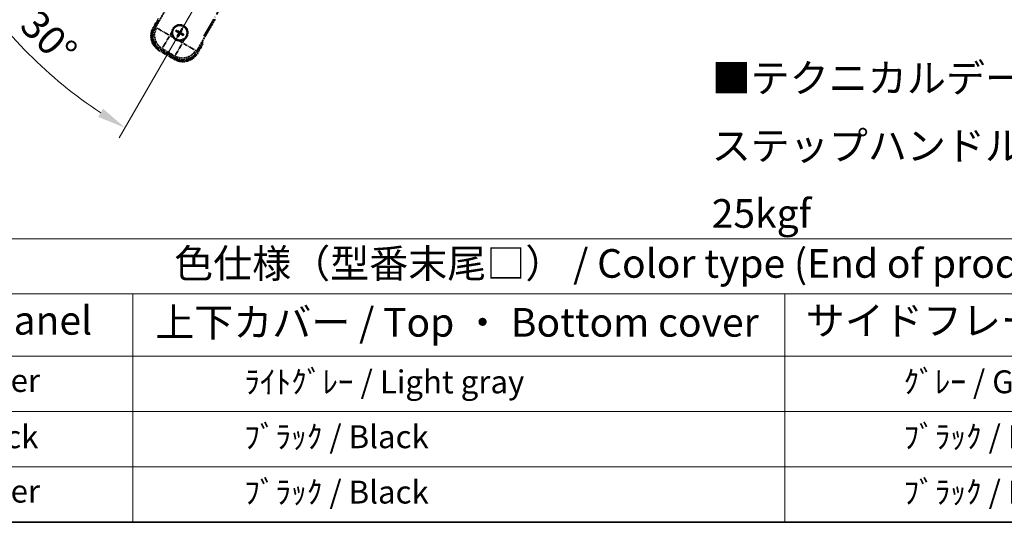
# Model space of a CAD drawing. Units: millimetres. Extents: x -12 to 13352, y -15 to 1812.
# Drawn here: x 246 to 763, y -15 to 249 of the extents above; entities that cross this region are included whole.
import ezdxf

# ---------------------------------------------------------------- set-up
doc = ezdxf.new("R2010")
doc.units = ezdxf.units.MM
doc.linetypes.add('DASH_DOUBLE_DOT', pattern=[0.4398, 0.24, -0.06, 0.0098, -0.06, 0.01, -0.06])
doc.linetypes.add('LONG_DASH_DOTTED', pattern=[0.61, 0.48, -0.06, 0.01, -0.06])
for name, color, linetype, lineweight in [('Border (ISO)', 7, 'Continuous', 35), ('Dimension (ISO)', 7, 'Continuous', 18), ('Overlay (ISO)', 7, 'LONG_DASH_DOTTED', 35), ('Sketch Geometry (ISO)', 7, 'Continuous', 18), ('Symbol (ISO)', 7, 'Continuous', 18)]:
    doc.layers.add(name, color=color, linetype=linetype, lineweight=lineweight)
doc.styles.add('Note Text (TK)', font='MS PGothic.ttf')
doc.styles.add('Note Text (TK2)', font='MS PGothic.ttf')
doc.dimstyles.new('Default - Method 1b (TK)', dxfattribs={"dimscale": 6, "dimtxt": 2.5, "dimasz": 2.5, "dimexe": 1, "dimexo": 1.5, "dimgap": 1, "dimtad": 1, "dimtoh": 1, "dimrnd": 1e-08, "dimdsep": 46, "dimtxsty": 'Note Text (TK)', "dimcen": 0.09, "dimdle": 5, "dimclrd": 100, "dimclre": 100, "dimclrt": 7, "dimadec": 1, "dimazin": 1, "dimtfac": 1, "dimtmove": 0, "dimatfit": 3, "dimfxl": 0, "dimtolj": 1, "dimlwd": -1, "dimlwe": -1, "dimarcsym": 0})

# ---------------------------------------------------------------- blocks, each defined once
blk = doc.blocks.new('図面枠 tk図枠')
at = {"layer": 'Border (ISO)'}
blk.add_line((14.5, 8), (405.5, 8), dxfattribs=at)
blk = doc.blocks.new('テーブル1')
at = {"layer": 'Symbol (ISO)'}
for p, q in [((14.5, 32.76), (224.5, 32.76)), ((14.5, 27.939), (224.5, 27.939)), ((67.5, 27.939), (67.5, 22.498)), ((124.5, 27.939), (124.5, 22.498)), ((14.5, 22.498), (224.5, 22.498)), ((67.5, 22.498), (67.5, 8)), ((124.5, 22.498), (124.5, 8)), ((14.5, 17.665), (224.5, 17.665)), ((14.5, 12.833), (224.5, 12.833)), ((14.5, 8), (224.5, 8))]:
    blk.add_line(p, q, dxfattribs=at)
at = {"layer": 'Symbol (ISO)', "color": 7, "attachment_point": 7}
for s, insert, char_height, style in [('色仕様（型番末尾□） / Color type (End of product number□)', (71.117, 28.573), 2.5, 'Note Text (TK)'), ('パネル / Panel', (41.837, 23.603), 2.5, 'Note Text (TK)'), ('上下カバー / Top ・ Bottom cover', (69.466, 23.428), 2.5, 'Note Text (TK)'), ('サイドフレーム / Side frame', (126.325, 23.581), 2.5, 'Note Text (TK)'), ('    ｼﾙﾊﾞｰ / Silver', (40.7, 18.76), 2, 'Note Text (TK2)'), ('              ﾗｲﾄｸﾞﾚｰ / Light gray', (68.7, 18.637), 2, 'Note Text (TK2)'), ('               ｸﾞﾚｰ / Gray', (125.7, 18.643), 2, 'Note Text (TK2)'), ('    ﾌﾞﾗｯｸ / Black', (40.7, 13.846), 2, 'Note Text (TK2)'), ('              ﾌﾞﾗｯｸ / Black', (68.7, 13.846), 2, 'Note Text (TK2)'), ('               ﾌﾞﾗｯｸ / Black', (125.7, 13.846), 2, 'Note Text (TK2)'), ('    ｼﾙﾊﾞｰ / Silver', (40.7, 9.095), 2, 'Note Text (TK2)'), ('              ﾌﾞﾗｯｸ / Black', (68.7, 9.013), 2, 'Note Text (TK2)'), ('               ﾌﾞﾗｯｸ / Black', (125.7, 9.013), 2, 'Note Text (TK2)')]:
    blk.add_mtext(s, dxfattribs=dict(at, insert=insert, char_height=char_height, style=style))
blk = doc.blocks.new('*D41')
at = {"layer": 'Defpoints', "color": 0, "transparency": 16777216}
for p in [(423.55, 403.24), (415.75, 398.74), (419.05, 395.45), (236.63, 246.4)]:
    blk.add_point(p, dxfattribs=at)
at = {"layer": 'Dimension (ISO)', "color": 100, "transparency": 16777216}
for p, q in [((407.96, 394.24), (207.04, 278.24)), ((414.55, 387.65), (298.55, 186.74))]:
    blk.add_line(p, q, dxfattribs=at)
blk.add_arc((423.55, 403.24), 244, 213.5228, 236.4772, dxfattribs=at)
for points in [[(218.01, 267.17), (222.26, 269.8), (212.23, 281.24)], [(290.11, 201.95), (287.48, 197.7), (301.55, 191.93)]]:
    blk.add_solid(points, dxfattribs=at)
at = {"layer": 'Dimension (ISO)', "color": 7, "transparency": 16777216, "insert": (250.91, 249.9), "char_height": 15, "attachment_point": 4, "rotation": 315, "style": 'Note Text (TK)'}
blk.add_mtext('\\A1;30°', dxfattribs=at)

msp = doc.modelspace()

# ---------------------------------------------------------------- linework, layer by layer
at = {"layer": 'Overlay (ISO)', "ltscale": 21.371948}
msp.add_line((342.9544, 240.0016), (421.1758, 375.4849), dxfattribs=at)
at = {"layer": 'Overlay (ISO)', "ltscale": 2.154545}
for p, q in [((317.2047, 244.0548), (327.2199, 261.4017)), ((348.8705, 248.9017), (338.8553, 231.5548))]:
    msp.add_line(p, q, dxfattribs=at)
at = {"layer": 'Overlay (ISO)', "ltscale": 0.574839}
for p, q in [((319.0263, 249.21), (316.3538, 244.5812)), ((339.7365, 231.0812), (342.409, 235.71))]:
    msp.add_line(p, q, dxfattribs=at)
at = {"layer": 'Overlay (ISO)', "ltscale": 0.500769}
for p, q in [((316.9162, 244.5552), (319.2443, 248.5876)), ((341.761, 235.5876), (339.4329, 231.5552))]:
    msp.add_line(p, q, dxfattribs=at)
at = {"layer": 'Overlay (ISO)', "ltscale": 0.075936}
for p, q in [((316.7529, 244.3508), (316.3552, 244.5804)), ((319.8785, 232.686), (319.6488, 232.2883)), ((327.6727, 228.186), (327.4431, 227.7883)), ((339.3375, 231.3115), (339.7352, 231.0819))]:
    msp.add_line(p, q, dxfattribs=at)
at = {"layer": 'Overlay (ISO)', "ltscale": 0.750765}
for p, q in [((318.0786, 244.289), (317.2506, 244.0671)), ((320.1677, 233.1805), (320.9956, 233.4023)), ((338.843, 231.6008), (338.6211, 232.4287)), ((327.7345, 229.5117), (327.9563, 228.6837))]:
    msp.add_line(p, q, dxfattribs=at)
at = {"layer": 'Overlay (ISO)', "ltscale": 1.148884}
for p, q in [((318.1883, 244.2645), (324.513, 240.6129)), ((324.73, 239.8031), (321.0784, 233.4784)), ((327.759, 229.6214), (331.4105, 235.9461)), ((332.2204, 236.1631), (338.5451, 232.5115))]:
    msp.add_line(p, q, dxfattribs=at)
at = {"layer": 'Overlay (ISO)', "ltscale": 0.136825}
for p, q in [((329.1219, 242.6652), (328.674, 243.0144)), ((331.0562, 243.6527), (330.8428, 243.1263)), ((331.2321, 242.9016), (331.5813, 243.3495)), ((328.3708, 242.4893), (328.8972, 242.2759)), ((329.3583, 240.555), (329.0091, 240.107)), ((329.5342, 239.8039), (329.7475, 240.3303)), ((331.4685, 240.7914), (331.9164, 240.4422)), ((332.2196, 240.9673), (331.6932, 241.1806))]:
    msp.add_line(p, q, dxfattribs=at)
at = {"layer": 'Overlay (ISO)', "ltscale": 0.200505}
for p, q in [((325.0782, 240.4062), (326.0107, 242.0213)), ((326.7312, 239.3323), (325.1161, 240.2647)), ((332.6912, 238.1643), (331.7588, 236.5492)), ((331.6172, 236.5113), (330.0022, 237.4437))]:
    msp.add_line(p, q, dxfattribs=at)
at = {"layer": 'Overlay (ISO)', "ltscale": 0.190653}
for p, q in [((329.4971, 241.7483), (329.5794, 241.8792)), ((329.6141, 241.3119), (329.7508, 241.2397)), ((329.8788, 242.4094), (329.8066, 242.2727)), ((330.2751, 240.9302), (330.1443, 241.0125)), ((330.3153, 242.5263), (330.4461, 242.4441)), ((330.7116, 241.0472), (330.7838, 241.1838)), ((330.9763, 242.1447), (330.8396, 242.2168)), ((331.0933, 241.7082), (331.011, 241.5774))]:
    msp.add_line(p, q, dxfattribs=at)
at = {"layer": 'Overlay (ISO)', "ltscale": 0.974566}
msp.add_line((327.9687, 228.6377), (320.1217, 233.1682), dxfattribs=at)
at = {"layer": 'Overlay (ISO)', "ltscale": 0.871205}
msp.add_line((327.3026, 228.4449), (320.2878, 232.4949), dxfattribs=at)
at = {"layer": 'Overlay (ISO)', "ltscale": 0.746709}
msp.add_line((321.3757, 233.2218), (327.3882, 229.7505), dxfattribs=at)
at = {"layer": 'Overlay (ISO)', "ltscale": 0.968017}
msp.add_line((319.6481, 232.2869), (327.4423, 227.7869), dxfattribs=at)
at = {"layer": 'Overlay (ISO)', "ltscale": 2.703392}
msp.add_circle((330.2952, 241.7283), 4, dxfattribs=at)
at = {"layer": 'Overlay (ISO)', "ltscale": 2.594263}
msp.add_circle((330.2952, 241.7283), 3.8385, dxfattribs=at)
at = {"layer": 'Overlay (ISO)', "ltscale": 1.520614}
for centre, start, end in [((324.1481, 240.0812), 150, 240), ((331.9423, 235.5812), 240, 330)]:
    msp.add_arc(centre, 9, start, end, dxfattribs=at)
at = {"layer": 'Overlay (ISO)', "ltscale": 1.292507}
for centre, start, end in [((324.1481, 240.0812), 154.5, 235.5), ((331.9423, 235.5812), 244.5, 325.5)]:
    msp.add_arc(centre, 8.5, start, end, dxfattribs=at)
at = {"layer": 'Overlay (ISO)', "ltscale": 1.039839}
msp.add_arc((330.2952, 241.7283), 4.25, 354.8332, 125.1668, dxfattribs=at)
at = {"layer": 'Overlay (ISO)', "ltscale": 0.058668}
for start, end in [(142.998518, 157.001482), (52.998518, 67.001482), (232.998518, 247.001482), (322.998518, 337.001482)]:
    msp.add_arc((330.2952, 241.7283), 2.2354, start, end, dxfattribs=at)
at = {"layer": 'Overlay (ISO)', "ltscale": 0.05881}
for start, end in [(142.418594, 157.581406), (52.418594, 67.581406), (232.418594, 247.581406), (322.418594, 337.581406)]:
    msp.add_arc((330.2952, 241.7283), 2.0694, start, end, dxfattribs=at)
at = {"layer": 'Overlay (ISO)', "ltscale": 0.048427}
for start, end in [(141.392281, 158.607719), (51.392281, 68.607719), (231.392281, 248.607719), (321.392281, 338.607719)]:
    msp.add_arc((330.2952, 241.7283), 1.5014, start, end, dxfattribs=at)
at = {"layer": 'Overlay (ISO)', "ltscale": 0.321724}
for start, end in [(174.8332, 215.1668), (264.8332, 305.1668)]:
    msp.add_arc((330.2952, 241.7283), 4.25, start, end, dxfattribs=at)
at = {"layer": 'Overlay (ISO)', "ltscale": 0.076064}
msp.add_arc((325.5352, 233.4837), 16.52, 8.237364, 10.693066, dxfattribs=at)
at = {"layer": 'Overlay (ISO)', "ltscale": 0.166859}
msp.add_arc((325.5352, 233.4837), 17.02, 7.515889, 12.740919, dxfattribs=at)
at = {"layer": 'Overlay (ISO)', "ltscale": 1.346962}
for centre, major_axis in [((324.1898, 240.0923), (-7.7863, -2.0863)), ((331.9311, 235.6229), (2.0863, -7.7863))]:
    msp.add_ellipse(centre, major_axis=major_axis, ratio=0.99243251, start_param=5.50158524, end_param=7.06478537, dxfattribs=at)
at = {"layer": 'Overlay (ISO)', "ltscale": 1.210588}
for centre, major_axis in [((325.0264, 240.3165), (2.0706, -7.7274)), ((331.707, 236.4595), (7.7274, 2.0706))]:
    msp.add_ellipse(centre, major_axis=major_axis, ratio=0.99243251, start_param=4.00894892, end_param=5.41582904, dxfattribs=at)
at = {"layer": 'Overlay (ISO)', "ltscale": 0.167573}
for centre, major_axis, start_param, end_param in [((330.2267, 241.5985), (-5.7466, 3.0339), 4.81818699, 5.05805658), ((330.4194, 241.6502), (-3.4598, -5.5008), 4.36672138, 4.60659097), ((330.1655, 241.7968), (3.0339, 5.7466), 4.81818699, 5.05805658), ((330.3733, 241.8525), (5.5008, -3.4598), 4.36672138, 4.60659097), ((330.4249, 241.6598), (-3.0339, -5.7466), 4.81818699, 5.05805658), ((330.171, 241.8064), (3.4598, 5.5008), 4.36672138, 4.60659097), ((330.3637, 241.858), (5.7466, -3.0339), 4.81818699, 5.05805658), ((330.2171, 241.6041), (-5.5008, 3.4598), 4.36672138, 4.60659097)]:
    msp.add_ellipse(centre, major_axis=major_axis, ratio=0.08715574, start_param=start_param, end_param=end_param, dxfattribs=at)
at = {"layer": 'Overlay (ISO)', "ltscale": 0.396154}
for points in [[(326.0625, 242.111), (326.0709, 242.2048), (326.0826, 242.2985), (326.18, 242.9153), (326.366, 243.4227), (326.8632, 244.2839), (327.2096, 244.6986), (327.695, 245.0914), (327.7704, 245.1483), (327.8474, 245.2026)], [(329.9125, 237.4955), (329.8186, 237.504), (329.7249, 237.5157), (329.1082, 237.6131), (328.6008, 237.7991), (327.7396, 238.2963), (327.3249, 238.6427), (326.9321, 239.1281), (326.8752, 239.2034), (326.8209, 239.2805)], [(334.5279, 241.3455), (334.5194, 241.2517), (334.5078, 241.158), (334.4103, 240.5413), (334.2244, 240.0339), (333.7272, 239.1727), (333.3807, 238.758), (332.8954, 238.3652), (332.82, 238.3082), (332.743, 238.254)]]:
    msp.add_open_spline(points, degree=3, knots=[4.535339596, 4.535339596, 4.535339596, 4.535339596, 4.561894963, 4.561894963, 4.711051305, 4.711051305, 4.860207647, 4.860207647, 4.886763014, 4.886763014, 4.886763014, 4.886763014], dxfattribs=at)
at = {"layer": 'Overlay (ISO)', "ltscale": 0.021122}
for points, knots in [([(328.5284, 243.0977), (328.5415, 243.0913), (328.557, 243.0834), (328.5851, 243.0686), (328.6025, 243.059), (328.6294, 243.0436), (328.6436, 243.035), (328.6614, 243.0235), (328.669, 243.0182), (328.674, 243.0144)], [0.0156348301, 0.0156348301, 0.0156348301, 0.0156348301, 0.0201257115, 0.0201257115, 0.0251836529, 0.0251836529, 0.0301711471, 0.0301711471, 0.0341958184, 0.0341958184, 0.0341958184, 0.0341958184]), ([(331.0562, 243.6527), (331.0586, 243.6585), (331.0625, 243.6668), (331.0722, 243.6857), (331.0802, 243.7003), (331.0957, 243.7271), (331.106, 243.7441), (331.1229, 243.771), (331.1324, 243.7856), (331.1406, 243.7977)], [0.0459372434, 0.0459372434, 0.0459372434, 0.0459372434, 0.0499619147, 0.0499619147, 0.0549494088, 0.0549494088, 0.0600073503, 0.0600073503, 0.0644982316, 0.0644982316, 0.0644982316, 0.0644982316]), ([(331.6647, 243.4951), (331.6582, 243.482), (331.6504, 243.4665), (331.6355, 243.4383), (331.6259, 243.4209), (331.6105, 243.3941), (331.6019, 243.3799), (331.5904, 243.3621), (331.5851, 243.3545), (331.5813, 243.3495)], [0.0156348301, 0.0156348301, 0.0156348301, 0.0156348301, 0.0201257115, 0.0201257115, 0.0251836529, 0.0251836529, 0.0301711471, 0.0301711471, 0.0341958184, 0.0341958184, 0.0341958184, 0.0341958184]), ([(328.3708, 242.4893), (328.3649, 242.4916), (328.3566, 242.4956), (328.3377, 242.5053), (328.3232, 242.5133), (328.2964, 242.5288), (328.2794, 242.5391), (328.2525, 242.556), (328.2379, 242.5655), (328.2258, 242.5736)], [0.0459372434, 0.0459372434, 0.0459372434, 0.0459372434, 0.0499619147, 0.0499619147, 0.0549494088, 0.0549494088, 0.0600073503, 0.0600073503, 0.0644982316, 0.0644982316, 0.0644982316, 0.0644982316]), ([(328.9257, 239.9615), (328.9321, 239.9746), (328.94, 239.9901), (328.9549, 240.0182), (328.9645, 240.0356), (328.9799, 240.0624), (328.9885, 240.0767), (329, 240.0945), (329.0052, 240.1021), (329.0091, 240.107)], [0.0156348301, 0.0156348301, 0.0156348301, 0.0156348301, 0.0201257115, 0.0201257115, 0.0251836529, 0.0251836529, 0.0301711471, 0.0301711471, 0.0341958184, 0.0341958184, 0.0341958184, 0.0341958184]), ([(329.5342, 239.8039), (329.5318, 239.798), (329.5279, 239.7897), (329.5182, 239.7708), (329.5102, 239.7563), (329.4947, 239.7295), (329.4844, 239.7125), (329.4674, 239.6856), (329.458, 239.671), (329.4498, 239.6589)], [0.0459372434, 0.0459372434, 0.0459372434, 0.0459372434, 0.0499619147, 0.0499619147, 0.0549494088, 0.0549494088, 0.0600073503, 0.0600073503, 0.0644982316, 0.0644982316, 0.0644982316, 0.0644982316]), ([(332.062, 240.3588), (332.0489, 240.3652), (332.0334, 240.3731), (332.0053, 240.388), (331.9879, 240.3975), (331.961, 240.413), (331.9468, 240.4216), (331.929, 240.4331), (331.9214, 240.4383), (331.9164, 240.4422)], [0.0156348301, 0.0156348301, 0.0156348301, 0.0156348301, 0.0201257115, 0.0201257115, 0.0251836529, 0.0251836529, 0.0301711471, 0.0301711471, 0.0341958184, 0.0341958184, 0.0341958184, 0.0341958184]), ([(332.2196, 240.9673), (332.2254, 240.9649), (332.2338, 240.961), (332.2527, 240.9513), (332.2672, 240.9433), (332.294, 240.9278), (332.311, 240.9175), (332.3379, 240.9005), (332.3525, 240.8911), (332.3646, 240.8829)], [0.0459372434, 0.0459372434, 0.0459372434, 0.0459372434, 0.0499619147, 0.0499619147, 0.0549494088, 0.0549494088, 0.0600073503, 0.0600073503, 0.0644982316, 0.0644982316, 0.0644982316, 0.0644982316])]:
    msp.add_open_spline(points, degree=3, knots=knots, dxfattribs=at)
at = {"layer": 'Overlay (ISO)', "ltscale": 0.095651}
for points, weights in [([(329.8026, 242.2651), (329.5811, 242.395), (329.1219, 242.6652)], [1.83096126169, 1.44871715606, 1]), ([(330.8428, 243.1263), (330.5802, 242.6627), (330.4534, 242.4395)], [1, 1.44871715606, 1.83096126169]), ([(330.832, 242.2208), (330.9619, 242.4423), (331.2321, 242.9016)], [1.83096126169, 1.44871715606, 1]), ([(328.8972, 242.2759), (329.3608, 242.0133), (329.584, 241.8864)], [1, 1.44871715606, 1.83096126169]), ([(329.7584, 241.2357), (329.6285, 241.0142), (329.3583, 240.555)], [1.83096126169, 1.44871715606, 1]), ([(329.7475, 240.3303), (330.0101, 240.7939), (330.137, 241.0171)], [1, 1.44871715606, 1.83096126169]), ([(330.7878, 241.1914), (331.0092, 241.0616), (331.4685, 240.7914)], [1.83096126169, 1.44871715606, 1]), ([(331.6932, 241.1806), (331.2296, 241.4432), (331.0064, 241.5701)], [1, 1.44871715606, 1.83096126169])]:
    msp.add_rational_spline(points, weights, degree=2, dxfattribs=at)
at = {"layer": 'Overlay (ISO)', "ltscale": 0.05194}
for points in [[(329.4926, 241.7411), (329.5265, 241.7193), (329.5586, 241.6892), (329.6082, 241.6188), (329.6257, 241.5783), (329.6438, 241.4991), (329.6456, 241.455), (329.6329, 241.3784), (329.6217, 241.3453), (329.6065, 241.3159)], [(330.308, 242.5309), (330.2862, 242.4969), (330.2561, 242.4648), (330.1857, 242.4153), (330.1452, 242.3978), (330.066, 242.3797), (330.0219, 242.3779), (329.9454, 242.3906), (329.9123, 242.4018), (329.8828, 242.417)], [(330.2824, 240.9256), (330.3042, 240.9596), (330.3342, 240.9917), (330.4047, 241.0413), (330.4452, 241.0587), (330.5244, 241.0768), (330.5685, 241.0787), (330.645, 241.066), (330.6781, 241.0548), (330.7076, 241.0396)], [(331.0978, 241.7155), (331.0638, 241.7373), (331.0318, 241.7673), (330.9822, 241.8378), (330.9647, 241.8782), (330.9466, 241.9575), (330.9448, 242.0015), (330.9575, 242.0781), (330.9687, 242.1112), (330.9839, 242.1407)]]:
    msp.add_open_spline(points, degree=3, knots=[0, 0, 0, 0, 0.0121827904, 0.0121827904, 0.0243655807, 0.0243655807, 0.0365656453, 0.0365656453, 0.0463302673, 0.0463302673, 0.0463302673, 0.0463302673], dxfattribs=at)
at = {"layer": 'Overlay (ISO)', "ltscale": 0.085486}
for points in [[(329.584, 241.8864), (329.6234, 241.864), (329.6599, 241.8357), (329.7158, 241.7788), (329.741, 241.7468), (329.7825, 241.6755), (329.7987, 241.6362), (329.8191, 241.5597), (329.8248, 241.5176), (329.8245, 241.4352), (329.8186, 241.3948), (329.7987, 241.3176), (329.7813, 241.2748), (329.7584, 241.2357)], [(330.4534, 242.4395), (330.431, 242.4001), (330.4026, 242.3636), (330.3457, 242.3077), (330.3137, 242.2825), (330.2424, 242.241), (330.2031, 242.2248), (330.1267, 242.2043), (330.0845, 242.1987), (330.0021, 242.199), (329.9618, 242.2048), (329.8845, 242.2248), (329.8417, 242.2422), (329.8026, 242.2651)], [(330.137, 241.0171), (330.1594, 241.0565), (330.1878, 241.0929), (330.2447, 241.1489), (330.2767, 241.1741), (330.3479, 241.2156), (330.3873, 241.2317), (330.4637, 241.2522), (330.5059, 241.2579), (330.5883, 241.2576), (330.6286, 241.2517), (330.7059, 241.2318), (330.7487, 241.2144), (330.7878, 241.1914)], [(331.0064, 241.5701), (330.967, 241.5925), (330.9305, 241.6209), (330.8746, 241.6778), (330.8494, 241.7098), (330.8079, 241.781), (330.7917, 241.8204), (330.7712, 241.8968), (330.7656, 241.939), (330.7659, 242.0214), (330.7717, 242.0617), (330.7917, 242.139), (330.8091, 242.1818), (330.832, 242.2208)]]:
    msp.add_open_spline(points, degree=3, knots=[0.2183706741, 0.2183706741, 0.2183706741, 0.2183706741, 0.2324387752, 0.2324387752, 0.2443116158, 0.2443116158, 0.2561844563, 0.2561844563, 0.2680572968, 0.2680572968, 0.2799301374, 0.2799301374, 0.2939982384, 0.2939982384, 0.2939982384, 0.2939982384], dxfattribs=at)
at = {"layer": 'Overlay (ISO)', "ltscale": 0.086815}
msp.add_open_spline([(341.8903, 235.8117), (341.8914, 235.8115), (341.8925, 235.8112), (341.9311, 235.8038), (341.9686, 235.7965), (342.0417, 235.7823), (342.0773, 235.7753), (342.1717, 235.7568), (342.2265, 235.7461), (342.3159, 235.7284), (342.3506, 235.7215), (342.3971, 235.7123), (342.409, 235.71), (342.409, 235.71)], degree=3, knots=[-0.0003347789, -0.0003347789, -0.0003347789, -0.0003347789, 0, 0, 0.011463002, 0.011463002, 0.0228675214, 0.0228675214, 0.0430502261, 0.0430502261, 0.0621538264, 0.0621538264, 0.0807455701, 0.0807455701, 0.0807455701, 0.0807455701], dxfattribs=at)
at = {"layer": 'Sketch Geometry (ISO)', "color": 4, "linetype": 'DASH_DOUBLE_DOT', "lineweight": 18, "ltscale": 9.052937, "true_color": 0x00ffff}
msp.add_line((423.5452, 403.242), (316.0452, 217.0466), dxfattribs=at)

# ---------------------------------------------------------------- block references
at = {"xscale": 6, "yscale": 6, "zscale": 6}
for name in ['図面枠 tk図枠', 'テーブル1']:
    msp.add_blockref(name, (-99.4052, -62.7331), dxfattribs=at)

# ---------------------------------------------------------------- texts
at = {"layer": 'Symbol (ISO)', "color": 7, "insert": (609.2126, 182.5482), "char_height": 15, "width": 577.894764, "attachment_point": 4, "line_spacing_factor": 1.418182, "style": 'Note Text (TK)'}
msp.add_mtext('{\\fＭＳ Ｐゴシック|b0|i0;■テクニカルデータ / Technical Data■\\P\\fＭＳ Ｐゴシック|b0|i0;ステップハンドル耐荷重 / Stand handle Maximum load : 25kgf}', dxfattribs=at)

# ---------------------------------------------------------------- dimensions: what is measured, and where the dimension line sits
at = {"layer": 'Dimension (ISO)', "color": 100, "true_color": 0x00ff3f}
dim = msp.add_angular_dim_3p(base=(236.6303, 246.4018), center=(423.5452, 403.242), p1=(415.751, 398.742), p2=(419.0452, 395.4478), dimstyle='Default - Method 1b (TK)', override={"dimgap": 1, "dimtoh": 0, "dimadec": 0, "dimtol": 0, "dimlim": 0, "dimtp": 0, "dimtm": 0, "dimtdec": 0}, dxfattribs=at)
dim.commit()
dim.dimension.update_dxf_attribs({"geometry": '*D41', "text_midpoint": (251.0111, 230.708), "dimtype": 165})

doc.saveas('drawing.dxf')
